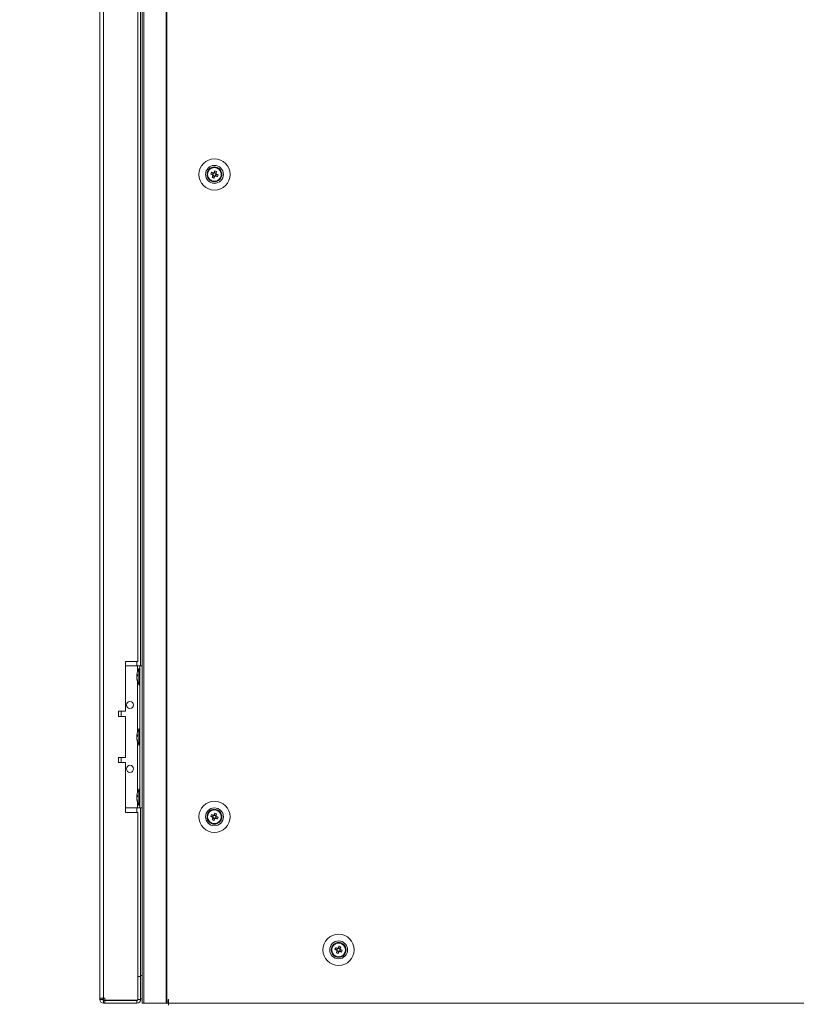
# Model space of a CAD drawing. Units: millimetres. Extents: x 63 to 8600, y 73 to 6145.
# Drawn here: x 2061 to 2499, y 1450 to 2005 of the extents above; entities that cross this region are included whole.
import ezdxf

# ---------------------------------------------------------------- set-up
doc = ezdxf.new("R2010")
doc.units = ezdxf.units.MM
doc.header["$LTSCALE"] = 5
doc.header["$PDSIZE"] = -1
doc.layers.add('Dimensions', color=7, linetype='Continuous')
doc.styles.get("Standard").update_dxf_attribs({"font": 'romans.shx', "width": 0.8})
doc.dimstyles.new('SLDDIMSTYLE2', dxfattribs={"dimscale": 10, "dimtxt": 2.5, "dimasz": 3.302, "dimexe": 1, "dimexo": 1, "dimgap": 0.926042, "dimtad": 1, "dimdec": 0, "dimrnd": 1e-09, "dimzin": 12, "dimdsep": 46, "dimtxsty": 'Standard', "dimcen": 2, "dimadec": 0, "dimazin": 3, "dimtfac": 1, "dimtdec": 0, "dimtmove": 0, "dimatfit": 0, "dimfxl": 1, "dimfrac": 2, "dimtolj": 1, "dimtzin": 12, "dimarcsym": 0})

# ---------------------------------------------------------------- blocks, each defined once
blk = doc.blocks.new('*D8')
at = {"layer": 'Defpoints', "color": 0, "transparency": 16777216}
for p in [(2106.27, 1453.19), (2936.29, 1450.34), (2936.29, 944.53)]:
    blk.add_point(p, dxfattribs=at)
at = {"layer": 'Dimensions', "color": 0, "lineweight": -2, "transparency": 16777216}
for p, q in [((2106.27, 1433.19), (2106.27, 924.53)), ((2936.29, 1430.34), (2936.29, 924.53)), ((2172.31, 944.53), (2870.25, 944.53))]:
    blk.add_line(p, q, dxfattribs=at)
at = {"layer": 'Dimensions', "color": 0, "transparency": 16777216}
for points in [[(2172.31, 955.54), (2172.31, 933.52), (2106.27, 944.53)], [(2870.25, 955.54), (2870.25, 933.52), (2936.29, 944.53)]]:
    blk.add_solid(points, dxfattribs=at)
at = {"layer": 'Dimensions', "color": 0, "transparency": 16777216, "insert": (2521.28, 988.05), "char_height": 50, "attachment_point": 5}
blk.add_mtext('\\A1;830', dxfattribs=at)
blk = doc.blocks.new('*D9')
at = {"layer": 'Defpoints', "color": 0, "transparency": 16777216}
for p in [(2106.27, 1453.19), (2134.48, 1354.49), (2106.27, 1064.87)]:
    blk.add_point(p, dxfattribs=at)
at = {"layer": 'Dimensions', "color": 0, "lineweight": -2, "transparency": 16777216}
for p, q in [((2106.27, 1433.19), (2106.27, 1044.87)), ((2134.48, 1334.49), (2134.48, 1044.87)), ((2040.23, 1064.87), (1872.39, 1064.87)), ((2134.48, 1064.87), (2106.27, 1064.87)), ((2200.52, 1064.87), (2266.56, 1064.87))]:
    blk.add_line(p, q, dxfattribs=at)
at = {"layer": 'Dimensions', "color": 0, "transparency": 16777216}
for points in [[(2040.23, 1075.88), (2040.23, 1053.87), (2106.27, 1064.87)], [(2200.52, 1075.88), (2200.52, 1053.87), (2134.48, 1064.87)]]:
    blk.add_solid(points, dxfattribs=at)
at = {"layer": 'Dimensions', "color": 0, "transparency": 16777216, "insert": (1923.29, 1108.39), "char_height": 50, "attachment_point": 5}
blk.add_mtext('\\A1;28', dxfattribs=at)

msp = doc.modelspace()

# ---------------------------------------------------------------- linework, layer by layer
at = {"color": 7, "linetype": 'Continuous', "lineweight": 18}
for p, q in [((2130.13, 3470.34), (2130.13, 1450.34)), ((2131.16, 3470.34), (2131.16, 1450.34)), ((2143.64, 3470.34), (2143.64, 1450.34)), ((2143.95, 3470.34), (2143.95, 1450.34)), ((2106.27, 3467.49), (2106.27, 1453.19)), ((2108.37, 3467.49), (2108.37, 1453.19)), ((2129.27, 2120.34), (2129.27, 1640.34)), ((2127.77, 1642.84), (2127.77, 2117.84)), ((2166.87, 1917.34), (2166.87, 1917.34)), ((2168.84, 1917.6), (2169.76, 1917.23)), ((2170.15, 1918.19), (2169.76, 1917.23)), ((2170.05, 1917.12), (2169.76, 1917.23)), ((2170.02, 1916.62), (2170.98, 1916.24)), ((2170.61, 1915.31), (2170.98, 1916.24)), ((2171.71, 1918.06), (2170.76, 1918.45)), ((2171.09, 1916.52), (2170.98, 1916.24)), ((2171.59, 1916.5), (2171.31, 1916.61)), ((2171.59, 1916.5), (2171.97, 1917.45)), ((2172.52, 1916.12), (2171.59, 1916.5)), ((2171.71, 1918.06), (2171.6, 1917.78)), ((2172.09, 1918.99), (2171.71, 1918.06)), ((2174.87, 1917.34), (2174.87, 1917.34)), ((2127.77, 1642.84), (2120.77, 1642.84)), ((2120.77, 1642.84), (2120.77, 1614.84)), ((2120.77, 1640.34), (2127.57, 1640.34)), ((2120.77, 1640.34), (2127.57, 1640.34)), ((2127.57, 1640.34), (2127.57, 1640.34)), ((2128.87, 1638.99), (2128.32, 1638.99)), ((2128.32, 1629.69), (2128.32, 1638.99)), ((2128.87, 1640.34), (2130.13, 1640.34)), ((2128.87, 1560.34), (2128.87, 1640.34)), ((2128.87, 1640.34), (2128.87, 1640.34)), ((2127.18, 1635.42), (2127.18, 1635.18)), ((2127.18, 1635.18), (2127.46, 1635.17)), ((2127.18, 1634.45), (2127.18, 1635.02)), ((2127.18, 1635.02), (2127.44, 1635)), ((2127.18, 1634.23), (2127.18, 1633.66)), ((2127.18, 1633.27), (2127.18, 1633.5)), ((2128.32, 1629.69), (2128.87, 1629.69)), ((2120.77, 1614.84), (2116.77, 1614.84)), ((2116.77, 1614.84), (2116.77, 1611.84)), ((2118.27, 1611.94), (2118.27, 1614.84)), ((2116.77, 1611.84), (2120.77, 1611.84)), ((2120.77, 1611.84), (2116.77, 1611.84)), ((2120.77, 1611.84), (2120.77, 1588.84)), ((2120.77, 1611.84), (2120.77, 1611.84)), ((2128.87, 1604.99), (2128.32, 1604.99)), ((2128.32, 1595.69), (2128.32, 1604.99)), ((2127.18, 1601.42), (2127.18, 1601.18)), ((2127.18, 1601.18), (2127.46, 1601.17)), ((2127.18, 1600.45), (2127.18, 1601.02)), ((2127.18, 1601.02), (2127.44, 1601)), ((2127.18, 1600.23), (2127.18, 1599.66)), ((2127.18, 1599.27), (2127.18, 1599.5)), ((2128.32, 1595.69), (2128.87, 1595.69)), ((2120.77, 1588.84), (2116.77, 1588.84)), ((2116.77, 1588.84), (2116.77, 1585.84)), ((2118.27, 1585.84), (2118.27, 1588.74)), ((2116.77, 1585.84), (2120.77, 1585.84)), ((2120.77, 1585.84), (2116.77, 1585.84)), ((2120.77, 1585.84), (2120.77, 1557.84)), ((2120.77, 1585.84), (2120.77, 1585.84)), ((2128.87, 1570.99), (2128.32, 1570.99)), ((2128.32, 1561.69), (2128.32, 1570.99)), ((2127.18, 1567.42), (2127.18, 1567.18)), ((2127.18, 1567.18), (2127.46, 1567.17)), ((2127.18, 1566.45), (2127.18, 1567.02)), ((2127.18, 1567.02), (2127.44, 1567)), ((2127.18, 1566.23), (2127.18, 1565.66)), ((2127.18, 1565.27), (2127.18, 1565.5)), ((2120.77, 1560.34), (2127.57, 1560.34)), ((2128.32, 1561.69), (2128.87, 1561.69)), ((2128.87, 1560.34), (2130.13, 1560.34)), ((2129.27, 1560.34), (2129.27, 1465.84)), ((2120.77, 1557.84), (2127.77, 1557.84)), ((2127.77, 1557.84), (2120.77, 1557.84)), ((2127.77, 1452.02), (2127.77, 1557.84)), ((2127.77, 1557.84), (2127.77, 1557.84)), ((2166.87, 1555.34), (2166.87, 1555.34)), ((2168.84, 1555.6), (2169.76, 1555.23)), ((2170.15, 1556.19), (2169.76, 1555.23)), ((2170.05, 1555.12), (2169.76, 1555.23)), ((2170.02, 1554.62), (2170.98, 1554.24)), ((2170.61, 1553.31), (2170.98, 1554.24)), ((2171.71, 1556.06), (2170.76, 1556.45)), ((2171.09, 1554.52), (2170.98, 1554.24)), ((2171.59, 1554.5), (2171.31, 1554.61)), ((2171.59, 1554.5), (2171.97, 1555.45)), ((2172.52, 1554.12), (2171.59, 1554.5)), ((2171.71, 1556.06), (2171.6, 1555.78)), ((2172.09, 1556.99), (2171.71, 1556.06)), ((2174.87, 1555.34), (2174.87, 1555.34)), ((2242.09, 1481.99), (2241.71, 1481.06)), ((2236.87, 1480.34), (2236.87, 1480.34)), ((2238.84, 1480.6), (2239.76, 1480.23)), ((2240.15, 1481.19), (2239.76, 1480.23)), ((2240.05, 1480.12), (2239.76, 1480.23)), ((2240.02, 1479.62), (2240.98, 1479.24)), ((2240.61, 1478.31), (2240.98, 1479.24)), ((2241.71, 1481.06), (2240.76, 1481.45)), ((2241.09, 1479.52), (2240.98, 1479.24)), ((2241.59, 1479.5), (2241.31, 1479.61)), ((2241.59, 1479.5), (2241.97, 1480.45)), ((2242.52, 1479.12), (2241.59, 1479.5)), ((2241.71, 1481.06), (2241.6, 1480.78)), ((2244.87, 1480.34), (2244.87, 1480.34)), ((2129.27, 1465.34), (2127.77, 1465.34)), ((2129.27, 1465.34), (2127.77, 1465.34)), ((2129.27, 1465.84), (2129.27, 1465.42)), ((2129.27, 1465.34), (2129.27, 1465.34)), ((2129.27, 1452.44), (2129.27, 1465.34)), ((2106.27, 1453.19), (2106.27, 1452.44)), ((2107.77, 1452.44), (2106.27, 1452.44)), ((2107.77, 1453.19), (2107.77, 1452.44)), ((2108.27, 1451.85), (2108.27, 1453.19)), ((2109.12, 1453.19), (2108.37, 1453.19)), ((2108.37, 1451.84), (2109.12, 1451.84)), ((2108.37, 1451.84), (2108.37, 1451.84)), ((2127.17, 1451.84), (2108.37, 1451.84)), ((2108.37, 1451.84), (2108.37, 1450.34)), ((2108.37, 1450.34), (2109.12, 1450.34)), ((2109.12, 1453.19), (2109.12, 1452.02)), ((2109.12, 1452.02), (2127.77, 1452.02)), ((2109.12, 1451.84), (2127.17, 1451.84)), ((2109.12, 1451.84), (2109.12, 1450.34)), ((2109.12, 1450.34), (2127.17, 1450.34)), ((2127.17, 1451.84), (2127.17, 1452.02)), ((2127.17, 1451.84), (2127.17, 1450.34)), ((2127.17, 1451.84), (2127.17, 1451.84)), ((2127.77, 1452.44), (2129.27, 1452.44)), ((2129.27, 1452.84), (2130.13, 1452.84)), ((2131.16, 1450.34), (2130.13, 1450.34)), ((2131.16, 1450.34), (2143.64, 1450.34)), ((2141.12, 1450.24), (2141.12, 1450.34)), ((2144.97, 1450.24), (2141.12, 1450.24)), ((2143.95, 1450.34), (2144.87, 1450.34)), ((2144.97, 1452.34), (2144.87, 1452.34)), ((2144.87, 1452.34), (2144.87, 1450.34)), ((2144.87, 1450.34), (2144.97, 1450.34)), ((2144.97, 1452.34), (2144.97, 1450.34)), ((2144.97, 1450.34), (2916.77, 1450.34)), ((2144.97, 1449.09), (2144.97, 1450.34))]:
    msp.add_line(p, q, dxfattribs=at)
at = {"color": 8, "linetype": 'Continuous', "lineweight": 18}
for p, q in [((2127.17, 1640.34), (2127.17, 1642.84)), ((2127.57, 1637.25), (2127.57, 1640.34)), ((2130.13, 1640.34), (2128.87, 1640.34)), ((2127.57, 1603.25), (2127.57, 1631.43)), ((2127.57, 1569.25), (2127.57, 1597.43)), ((2127.17, 1557.84), (2127.17, 1560.34)), ((2127.57, 1560.34), (2127.57, 1563.43)), ((2129.27, 1465.84), (2130.13, 1465.84))]:
    msp.add_line(p, q, dxfattribs=at)
at = {"color": 7, "linetype": 'Continuous', "lineweight": 18, "flags": 128}
for points in [[(2168.84, 1917.6), (2168.96, 1917.55), (2169.09, 1917.5), (2169.22, 1917.45), (2169.35, 1917.4), (2169.48, 1917.34), (2169.61, 1917.29), (2169.74, 1917.24), (2169.87, 1917.19)], [(2170.26, 1918.14), (2170.12, 1918.19), (2169.99, 1918.25), (2169.86, 1918.3), (2169.73, 1918.35), (2169.6, 1918.4), (2169.47, 1918.46), (2169.35, 1918.51), (2169.22, 1918.56)], [(2170.07, 1916.73), (2170.01, 1916.6), (2169.96, 1916.46), (2169.91, 1916.33), (2169.86, 1916.2), (2169.81, 1916.07), (2169.75, 1915.95), (2169.7, 1915.82), (2169.65, 1915.69)], [(2170.61, 1915.31), (2170.66, 1915.43), (2170.71, 1915.56), (2170.76, 1915.69), (2170.81, 1915.82), (2170.87, 1915.95), (2170.92, 1916.08), (2170.97, 1916.21), (2171.02, 1916.34)], [(2171.13, 1919.37), (2171.08, 1919.25), (2171.03, 1919.12), (2170.98, 1918.99), (2170.92, 1918.86), (2170.87, 1918.73), (2170.82, 1918.6), (2170.77, 1918.47), (2170.71, 1918.34)], [(2171.48, 1916.54), (2171.61, 1916.49), (2171.75, 1916.43), (2171.88, 1916.38), (2172.01, 1916.33), (2172.14, 1916.28), (2172.26, 1916.23), (2172.39, 1916.17), (2172.52, 1916.12)], [(2171.67, 1917.95), (2171.72, 1918.09), (2171.78, 1918.22), (2171.83, 1918.35), (2171.88, 1918.48), (2171.93, 1918.61), (2171.98, 1918.74), (2172.04, 1918.86), (2172.09, 1918.99)], [(2172.9, 1917.08), (2172.78, 1917.13), (2172.65, 1917.18), (2172.52, 1917.23), (2172.39, 1917.29), (2172.26, 1917.34), (2172.13, 1917.39), (2172, 1917.44), (2171.87, 1917.5)], [(2127.57, 1640.34), (2128.21, 1640.34), (2128.83, 1640.34), (2129.4, 1640.34), (2129.9, 1640.34), (2130.13, 1640.34)], [(2127.57, 1640.34), (2127.82, 1640.34), (2128.07, 1640.34), (2128.29, 1640.34), (2128.49, 1640.34), (2128.65, 1640.34), (2128.77, 1640.34), (2128.84, 1640.34), (2128.87, 1640.34)], [(2127.21, 1634.34), (2127.2, 1634.38), (2127.18, 1634.45)], [(2118.27, 1611.94), (2118.16, 1611.94), (2117.7, 1611.94), (2116.94, 1611.94), (2116.77, 1611.94)], [(2127.21, 1600.34), (2127.2, 1600.38), (2127.18, 1600.45)], [(2116.77, 1588.74), (2116.94, 1588.74), (2117.7, 1588.74), (2118.16, 1588.74), (2118.26, 1588.74), (2118.02, 1588.74), (2117.44, 1588.74), (2116.77, 1588.74)], [(2127.21, 1566.34), (2127.2, 1566.38), (2127.18, 1566.45)], [(2127.57, 1560.34), (2127.82, 1560.34), (2128.07, 1560.34), (2128.29, 1560.34), (2128.49, 1560.34), (2128.65, 1560.34), (2128.77, 1560.34), (2128.84, 1560.34), (2128.87, 1560.34)], [(2168.84, 1555.6), (2168.96, 1555.55), (2169.09, 1555.5), (2169.22, 1555.45), (2169.35, 1555.4), (2169.48, 1555.34), (2169.61, 1555.29), (2169.74, 1555.24), (2169.87, 1555.19)], [(2170.26, 1556.14), (2170.12, 1556.19), (2169.99, 1556.25), (2169.86, 1556.3), (2169.73, 1556.35), (2169.6, 1556.4), (2169.47, 1556.46), (2169.35, 1556.51), (2169.22, 1556.56)], [(2170.07, 1554.73), (2170.01, 1554.6), (2169.96, 1554.46), (2169.91, 1554.33), (2169.86, 1554.2), (2169.81, 1554.07), (2169.75, 1553.95), (2169.7, 1553.82), (2169.65, 1553.69)], [(2170.61, 1553.31), (2170.66, 1553.43), (2170.71, 1553.56), (2170.76, 1553.69), (2170.81, 1553.82), (2170.87, 1553.95), (2170.92, 1554.08), (2170.97, 1554.21), (2171.02, 1554.34)], [(2171.13, 1557.37), (2171.08, 1557.25), (2171.03, 1557.12), (2170.98, 1556.99), (2170.92, 1556.86), (2170.87, 1556.73), (2170.82, 1556.6), (2170.77, 1556.47), (2170.71, 1556.34)], [(2171.48, 1554.54), (2171.61, 1554.49), (2171.75, 1554.43), (2171.88, 1554.38), (2172.01, 1554.33), (2172.14, 1554.28), (2172.26, 1554.23), (2172.39, 1554.17), (2172.52, 1554.12)], [(2171.67, 1555.95), (2171.72, 1556.09), (2171.78, 1556.22), (2171.83, 1556.35), (2171.88, 1556.48), (2171.93, 1556.61), (2171.98, 1556.74), (2172.04, 1556.86), (2172.09, 1556.99)], [(2172.9, 1555.08), (2172.78, 1555.13), (2172.65, 1555.18), (2172.52, 1555.23), (2172.39, 1555.29), (2172.26, 1555.34), (2172.13, 1555.39), (2172, 1555.44), (2171.87, 1555.5)], [(2240.26, 1481.14), (2240.12, 1481.19), (2239.99, 1481.25), (2239.86, 1481.3), (2239.73, 1481.35), (2239.6, 1481.4), (2239.47, 1481.46), (2239.35, 1481.51), (2239.22, 1481.56)], [(2241.13, 1482.37), (2241.08, 1482.25), (2241.03, 1482.12), (2240.98, 1481.99), (2240.92, 1481.86), (2240.87, 1481.73), (2240.82, 1481.6), (2240.77, 1481.47), (2240.71, 1481.34)], [(2241.67, 1480.95), (2241.72, 1481.09), (2241.78, 1481.22), (2241.83, 1481.35), (2241.88, 1481.48), (2241.93, 1481.61), (2241.98, 1481.74), (2242.04, 1481.86), (2242.09, 1481.99)], [(2238.84, 1480.6), (2238.96, 1480.55), (2239.09, 1480.5), (2239.22, 1480.45), (2239.35, 1480.4), (2239.48, 1480.34), (2239.61, 1480.29), (2239.74, 1480.24), (2239.87, 1480.19)], [(2240.07, 1479.73), (2240.01, 1479.6), (2239.96, 1479.46), (2239.91, 1479.33), (2239.86, 1479.2), (2239.81, 1479.07), (2239.75, 1478.95), (2239.7, 1478.82), (2239.65, 1478.69)], [(2240.61, 1478.31), (2240.66, 1478.43), (2240.71, 1478.56), (2240.76, 1478.69), (2240.81, 1478.82), (2240.87, 1478.95), (2240.92, 1479.08), (2240.97, 1479.21), (2241.02, 1479.34)], [(2241.48, 1479.54), (2241.61, 1479.49), (2241.75, 1479.43), (2241.88, 1479.38), (2242.01, 1479.33), (2242.14, 1479.28), (2242.26, 1479.23), (2242.39, 1479.17), (2242.52, 1479.12)], [(2242.9, 1480.08), (2242.78, 1480.13), (2242.65, 1480.18), (2242.52, 1480.23), (2242.39, 1480.29), (2242.26, 1480.34), (2242.13, 1480.39), (2242, 1480.44), (2241.87, 1480.5)], [(2106.27, 1453.19), (2106.31, 1453.19), (2106.43, 1453.19), (2106.62, 1453.19), (2106.88, 1453.19), (2107.2, 1453.19), (2107.57, 1453.19), (2107.96, 1453.19), (2108.37, 1453.19)], [(2113.17, 1451.84), (2113.36, 1451.84), (2113.89, 1451.84), (2114.72, 1451.84), (2115.73, 1451.84), (2116.81, 1451.84), (2117.82, 1451.84), (2118.64, 1451.84), (2119.18, 1451.84), (2119.37, 1451.84), (2119.18, 1451.84), (2118.64, 1451.84), (2117.82, 1451.84), (2116.81, 1451.84), (2115.73, 1451.84), (2114.72, 1451.84), (2113.89, 1451.84), (2113.36, 1451.84), (2113.17, 1451.84)], [(2143.64, 1450.34), (2143.67, 1450.34), (2143.71, 1450.34), (2143.75, 1450.34), (2143.79, 1450.34), (2143.83, 1450.34), (2143.87, 1450.34), (2143.91, 1450.34), (2143.95, 1450.34)]]:
    msp.add_lwpolyline(points, dxfattribs=at)
at = {"color": 7, "linetype": 'Continuous', "lineweight": 18}
for centre, radius in [((2170.87, 1917.34), 8.8), ((2170.87, 1917.34), 5.04), ((2170.87, 1917.34), 4.18), ((2170.87, 1917.34), 4), ((2170.87, 1917.34), 3.85), ((2123.27, 1618.34), 2), ((2123.27, 1582.34), 2), ((2170.87, 1555.34), 8.8), ((2170.87, 1555.34), 5.04), ((2170.87, 1555.34), 4.18), ((2170.87, 1555.34), 4), ((2170.87, 1555.34), 3.85), ((2240.87, 1480.34), 8.8), ((2240.87, 1480.34), 5.04), ((2240.87, 1480.34), 4.18), ((2240.87, 1480.34), 4), ((2240.87, 1480.34), 3.85)]:
    msp.add_circle(centre, radius, dxfattribs=at)
for centre, radius, start, end in [((2170.87, 1917.34), 4, 68.1204, 180), ((2170.87, 1917.34), 4, 360, 68.1204), ((2182.36, 1912.72), 14.38, 156.0678, 160.1721), ((2175.49, 1928.84), 14.38, 246.0672, 250.1717), ((2170.87, 1917.34), 1.01, 188.8073, 217.4335), ((2170.87, 1917.34), 0.851, 120.8793, 195.3615), ((2170.87, 1917.34), 0.851, 195.3615, 210.8793), ((2170.87, 1917.34), 0.851, 210.8793, 285.3615), ((2170.87, 1917.34), 1.01, 98.8073, 127.4335), ((2170.87, 1917.34), 0.851, 105.3615, 120.8793), ((2170.87, 1917.34), 0.851, 30.8793, 105.3615), ((2170.87, 1917.34), 1.01, 278.8073, 307.4335), ((2170.87, 1917.34), 0.851, 285.3615, 300.8793), ((2166.25, 1905.85), 14.38, 66.0667, 70.1723), ((2170.87, 1917.34), 0.851, 300.8793, 15.3615), ((2170.87, 1917.34), 0.851, 15.3615, 30.8793), ((2170.87, 1917.34), 1.01, 8.8073, 37.4335), ((2159.38, 1921.95), 14.37, 336.0664, 340.1735), ((2136.73, 1634.34), 9.61, 151.0594, 171.9316), ((2128.94, 1634.7), 1.82, 144.2523, 164.6984), ((2128.94, 1633.75), 1.82, 144.2525, 164.6983), ((2135.4, 1634.55), 8.27, 186.1576, 196.1623), ((2135.4, 1634.15), 8.27, 186.1577, 196.1623), ((2136.73, 1634.34), 9.61, 188.0684, 208.9406), ((2136.43, 1635.29), 8.98, 176.9627, 183.0373), ((2128.98, 1632.05), 1.54, 172.6558, 187.3442), ((2123.27, 1618.34), 2, 180, 0), ((2136.73, 1600.34), 9.61, 151.0594, 171.9316), ((2128.94, 1600.7), 1.82, 144.2525, 164.6984), ((2128.94, 1599.75), 1.82, 144.2521, 164.6985), ((2135.4, 1600.55), 8.27, 186.1576, 196.1623), ((2135.4, 1600.15), 8.27, 186.1576, 196.1623), ((2136.73, 1600.34), 9.61, 188.0684, 208.9406), ((2136.43, 1601.29), 8.98, 176.9627, 183.0373), ((2128.98, 1598.05), 1.54, 172.6558, 187.3442), ((2123.27, 1582.34), 2, 180, 0), ((2136.73, 1566.34), 9.61, 151.0594, 171.9316), ((2128.94, 1566.7), 1.82, 144.2523, 164.6983), ((2128.94, 1565.75), 1.82, 144.2523, 164.6983), ((2135.4, 1566.55), 8.27, 186.1577, 196.1622), ((2135.4, 1566.15), 8.26, 186.1575, 196.1624), ((2136.73, 1566.34), 9.61, 188.0684, 208.9406), ((2136.43, 1567.29), 8.98, 176.9627, 183.0373), ((2128.98, 1564.05), 1.54, 172.6558, 187.3442), ((2170.87, 1555.34), 4, 68.1204, 180), ((2182.36, 1550.72), 14.38, 156.068, 160.1725), ((2175.49, 1566.84), 14.39, 246.0688, 250.1717), ((2170.87, 1555.34), 1.01, 188.8073, 217.4335), ((2170.87, 1555.34), 0.851, 120.8793, 195.3615), ((2170.87, 1555.34), 0.851, 195.3615, 210.8793), ((2170.87, 1555.34), 0.851, 210.8793, 285.3615), ((2170.87, 1555.34), 1.01, 98.8073, 127.4335), ((2170.87, 1555.34), 0.851, 105.3615, 120.8793), ((2170.87, 1555.34), 0.851, 30.8793, 105.3615), ((2170.87, 1555.34), 1.01, 278.8073, 307.4335), ((2170.87, 1555.34), 0.851, 285.3615, 300.8793), ((2166.25, 1543.85), 14.38, 66.0683, 70.173), ((2170.87, 1555.34), 0.851, 300.8793, 15.3615), ((2170.87, 1555.34), 0.851, 15.3615, 30.8793), ((2170.87, 1555.34), 1.01, 8.8073, 37.4335), ((2170.87, 1555.34), 4, 360, 68.1204), ((2159.38, 1559.95), 14.37, 336.067, 340.1738), ((2240.87, 1480.34), 4, 68.1204, 180), ((2252.37, 1475.72), 14.39, 156.0688, 160.1717), ((2236.25, 1468.84), 14.38, 66.0684, 70.1724), ((2240.87, 1480.34), 4, 360, 68.1204), ((2245.48, 1491.83), 14.37, 246.067, 250.1738), ((2240.87, 1480.34), 1.01, 188.8073, 217.4335), ((2240.87, 1480.34), 0.851, 120.8793, 195.3615), ((2240.87, 1480.34), 0.851, 195.3615, 210.8793), ((2240.87, 1480.34), 0.851, 210.8793, 285.3615), ((2240.87, 1480.34), 1.01, 98.8073, 127.4335), ((2240.87, 1480.34), 0.851, 105.3615, 120.8793), ((2240.87, 1480.34), 0.851, 30.8793, 105.3615), ((2240.87, 1480.34), 1.01, 278.8073, 307.4335), ((2240.87, 1480.34), 0.851, 285.3615, 300.8793), ((2240.87, 1480.34), 0.851, 300.8793, 15.3615), ((2240.87, 1480.34), 0.851, 15.3615, 30.8793), ((2240.87, 1480.34), 1.01, 8.8073, 37.4335), ((2229.37, 1484.96), 14.39, 336.0688, 340.1717), ((2108.37, 1452.44), 2.1, 180, 270), ((2108.37, 1452.45), 0.6, 180, 260.4059), ((2108.37, 1452.44), 0.6, 180, 270), ((2108.37, 1452.44), 0.6, 260.4059, 270), ((2127.17, 1452.44), 2.1, 270, 0), ((2127.17, 1452.44), 0.6, 270, 315.1387)]:
    msp.add_arc(centre, radius, start, end, dxfattribs=at)
for points, knots in [([(2169.87, 1917.19), (2169.88, 1917.18), (2169.93, 1917.16), (2169.99, 1917.14), (2170.04, 1917.12), (2170.05, 1917.12)], [0, 0, 0, 0, 0.113375, 0.930021, 1, 1, 1, 1]), ([(2170.14, 1916.9), (2170.14, 1916.9), (2170.12, 1916.85), (2170.09, 1916.79), (2170.07, 1916.73), (2170.07, 1916.73)], [0, 0, 0, 0, 0.0699787, 0.8866235, 1, 1, 1, 1]), ([(2170.43, 1918.07), (2170.43, 1918.07), (2170.37, 1918.09), (2170.32, 1918.12), (2170.26, 1918.14), (2170.26, 1918.14)], [0, 0, 0, 0, 0.069979, 0.886624, 1, 1, 1, 1]), ([(2170.71, 1918.34), (2170.71, 1918.33), (2170.69, 1918.28), (2170.67, 1918.22), (2170.65, 1918.17), (2170.64, 1918.16)], [0, 0, 0, 0, 0.113375, 0.930021, 1, 1, 1, 1]), ([(2171.02, 1916.34), (2171.03, 1916.35), (2171.05, 1916.4), (2171.07, 1916.46), (2171.09, 1916.52), (2171.09, 1916.52)], [0, 0, 0, 0, 0.113388, 0.930021, 1, 1, 1, 1]), ([(2171.31, 1916.61), (2171.31, 1916.61), (2171.36, 1916.59), (2171.42, 1916.56), (2171.48, 1916.54), (2171.48, 1916.54)], [0, 0, 0, 0, 0.069979, 0.886612, 1, 1, 1, 1]), ([(2171.6, 1917.78), (2171.6, 1917.78), (2171.62, 1917.84), (2171.65, 1917.89), (2171.67, 1917.95), (2171.67, 1917.95)], [0, 0, 0, 0, 0.069979, 0.886624, 1, 1, 1, 1]), ([(2171.87, 1917.5), (2171.86, 1917.5), (2171.81, 1917.52), (2171.75, 1917.54), (2171.69, 1917.56), (2171.69, 1917.57)], [0, 0, 0, 0, 0.113376, 0.930021, 1, 1, 1, 1]), ([(2169.87, 1555.19), (2169.88, 1555.18), (2169.93, 1555.16), (2169.99, 1555.14), (2170.04, 1555.12), (2170.05, 1555.12)], [0, 0, 0, 0, 0.113375, 0.930021, 1, 1, 1, 1]), ([(2170.14, 1554.9), (2170.14, 1554.9), (2170.12, 1554.85), (2170.09, 1554.79), (2170.07, 1554.73), (2170.07, 1554.73)], [0, 0, 0, 0, 0.069979, 0.886624, 1, 1, 1, 1]), ([(2170.43, 1556.07), (2170.43, 1556.07), (2170.37, 1556.09), (2170.32, 1556.12), (2170.26, 1556.14), (2170.26, 1556.14)], [0, 0, 0, 0, 0.069979, 0.886624, 1, 1, 1, 1]), ([(2170.71, 1556.34), (2170.71, 1556.33), (2170.69, 1556.28), (2170.67, 1556.22), (2170.65, 1556.17), (2170.64, 1556.16)], [0, 0, 0, 0, 0.113376, 0.930021, 1, 1, 1, 1]), ([(2171.02, 1554.34), (2171.03, 1554.35), (2171.05, 1554.4), (2171.07, 1554.46), (2171.09, 1554.52), (2171.09, 1554.52)], [0, 0, 0, 0, 0.1133755, 0.9300208, 1, 1, 1, 1]), ([(2171.31, 1554.61), (2171.31, 1554.61), (2171.36, 1554.59), (2171.42, 1554.56), (2171.48, 1554.54), (2171.48, 1554.54)], [0, 0, 0, 0, 0.069979, 0.886625, 1, 1, 1, 1]), ([(2171.6, 1555.78), (2171.6, 1555.78), (2171.62, 1555.84), (2171.65, 1555.89), (2171.67, 1555.95), (2171.67, 1555.95)], [0, 0, 0, 0, 0.069979, 0.886624, 1, 1, 1, 1]), ([(2171.87, 1555.5), (2171.86, 1555.5), (2171.81, 1555.52), (2171.75, 1555.54), (2171.69, 1555.56), (2171.69, 1555.57)], [0, 0, 0, 0, 0.113376, 0.930021, 1, 1, 1, 1]), ([(2239.87, 1480.19), (2239.88, 1480.18), (2239.93, 1480.16), (2239.99, 1480.14), (2240.04, 1480.12), (2240.05, 1480.12)], [0, 0, 0, 0, 0.113376, 0.930021, 1, 1, 1, 1]), ([(2240.14, 1479.9), (2240.14, 1479.9), (2240.12, 1479.85), (2240.09, 1479.79), (2240.07, 1479.73), (2240.07, 1479.73)], [0, 0, 0, 0, 0.069979, 0.886624, 1, 1, 1, 1]), ([(2240.43, 1481.07), (2240.43, 1481.07), (2240.37, 1481.09), (2240.32, 1481.12), (2240.26, 1481.14), (2240.26, 1481.14)], [0, 0, 0, 0, 0.069979, 0.8866113, 1, 1, 1, 1]), ([(2240.71, 1481.34), (2240.71, 1481.33), (2240.69, 1481.28), (2240.67, 1481.22), (2240.65, 1481.17), (2240.64, 1481.16)], [0, 0, 0, 0, 0.113389, 0.930021, 1, 1, 1, 1]), ([(2241.02, 1479.34), (2241.03, 1479.35), (2241.05, 1479.4), (2241.07, 1479.46), (2241.09, 1479.52), (2241.09, 1479.52)], [0, 0, 0, 0, 0.1133758, 0.9300213, 1, 1, 1, 1]), ([(2241.31, 1479.61), (2241.31, 1479.61), (2241.36, 1479.59), (2241.42, 1479.56), (2241.48, 1479.54), (2241.48, 1479.54)], [0, 0, 0, 0, 0.069979, 0.8866244, 1, 1, 1, 1]), ([(2241.6, 1480.78), (2241.6, 1480.78), (2241.62, 1480.84), (2241.65, 1480.89), (2241.67, 1480.95), (2241.67, 1480.95)], [0, 0, 0, 0, 0.069992, 0.8866241, 1, 1, 1, 1]), ([(2241.87, 1480.5), (2241.86, 1480.5), (2241.81, 1480.52), (2241.75, 1480.54), (2241.69, 1480.56), (2241.69, 1480.57)], [0, 0, 0, 0, 0.113376, 0.930008, 1, 1, 1, 1]), ([(2127.59, 1452.02), (2127.53, 1451.97), (2127.4, 1451.87), (2127.25, 1451.85), (2127.17, 1451.85)], [0, 0, 0, 0, 0.490505, 1, 1, 1, 1])]:
    msp.add_open_spline(points, degree=3, knots=knots, dxfattribs=at)

# ---------------------------------------------------------------- dimensions: what is measured, and where the dimension line sits
at = {"layer": 'Dimensions'}
for base, p1, p2, picture, middle in [((2106.27, 1064.87), (2134.48, 1354.49), (2106.27, 1453.19), '*D9', (1923.29, 1108.39)), ((2936.29, 944.53), (2106.27, 1453.19), (2936.29, 1450.34), '*D8', (2521.28, 988.05))]:
    dim = msp.add_linear_dim(base=base, p1=p1, p2=p2, dimstyle='SLDDIMSTYLE2', override={"dimscale": 20}, dxfattribs=at)
    dim.commit()
    dim.dimension.update_dxf_attribs({"geometry": picture, "text_midpoint": middle})

doc.saveas('drawing.dxf')
